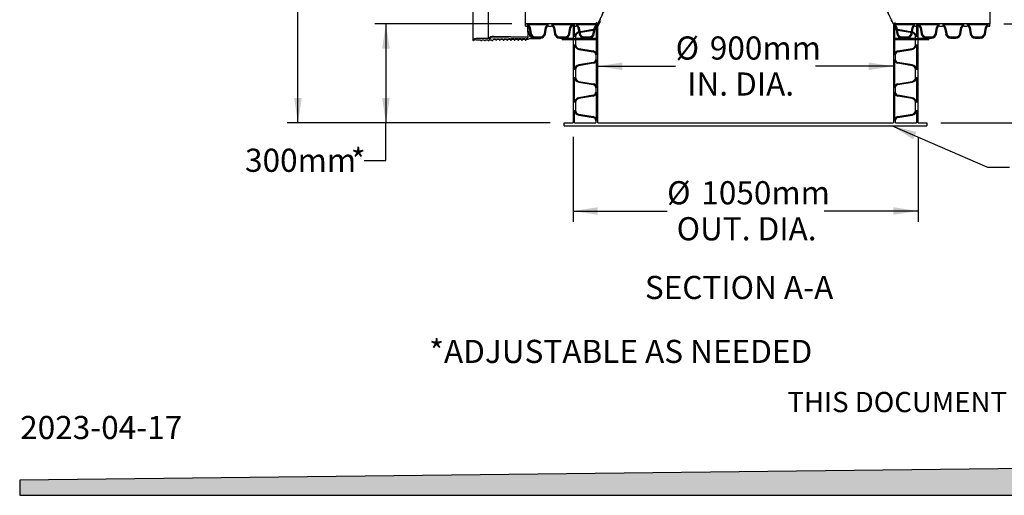
# Model space of a CAD drawing. Units: millimetres. Extents: x 336 to 8971, y 188 to 6411.
# Drawn here: x 336 to 3334, y 188 to 1637 of the extents above; entities that cross this region are included whole.
import ezdxf

# ---------------------------------------------------------------- set-up
doc = ezdxf.new("R2010")
doc.units = ezdxf.units.MM
doc.header["$LTSCALE"] = 33.3
doc.layers.add('FORMAT', color=7, linetype='Continuous')
doc.styles.add('SLDTEXTSTYLE0', font='TXT', dxfattribs={"width": 0.7})
doc.dimstyles.new('SLDDIMSTYLE0', dxfattribs={"dimtxt": 75.184, "dimasz": 75.184, "dimexe": 0, "dimexo": 0.0625, "dimgap": 18.796, "dimtad": 0, "dimtih": 1, "dimtoh": 1, "dimdec": 0, "dimrnd": 1e-09, "dimzin": 12, "dimdsep": 46, "dimtxsty": 'SLDTEXTSTYLE0', "dimsah": 1, "dimcen": 0.09, "dimadec": 0, "dimazin": 3, "dimtfac": 1, "dimtdec": 0, "dimtofl": 0, "dimtmove": 0, "dimatfit": 3, "dimfxl": 1, "dimfrac": 2, "dimtolj": 1, "dimtzin": 12, "dimarcsym": 0})
doc.dimstyles.new('SLDDIMSTYLE2', dxfattribs={"dimtxt": 0.18, "dimasz": 75.184, "dimexe": 0, "dimexo": 0.0625, "dimgap": 0, "dimtad": 0, "dimtih": 1, "dimtoh": 1, "dimdec": 0, "dimrnd": 1e-09, "dimzin": 0, "dimdsep": 46, "dimtxsty": 'Standard', "dimsah": 1, "dimcen": 0.09, "dimadec": 0, "dimazin": 0, "dimtfac": 75.184, "dimtdec": 0, "dimtofl": 0, "dimtmove": 0, "dimatfit": 3, "dimfxl": 1, "dimfrac": 2, "dimtolj": 1, "dimtzin": 0, "dimarcsym": 0})

# ---------------------------------------------------------------- blocks, each defined once
blk = doc.blocks.new('_D')
at = {"layer": 'FORMAT', "color": 7, "transparency": 16777216}
for p, q in [((1978.8, 3324), (1150.1, 3324)), ((1183.4, 3324), (1183.4, 2378.1)), ((1183.4, 1322.5), (1183.4, 2268.4)), ((1951.6, 1322.5), (1150.1, 1322.5))]:
    blk.add_line(p, q, dxfattribs=at)
for points in [[(1183.4, 3324), (1171.8, 3248.8), (1195, 3248.8)], [(1183.4, 1322.5), (1195, 1397.7), (1171.8, 1397.7)]]:
    blk.add_solid(points, dxfattribs=at)
at = {"layer": 'FORMAT', "color": 7, "transparency": 16777216, "char_height": 70.48, "attachment_point": 1, "style": 'SLDTEXTSTYLE0'}
for s, insert in [('2000mm', (877.8, 2359.3)), ('STD*', (1275.5, 2359.3))]:
    blk.add_mtext(s, dxfattribs=dict(at, insert=insert))
blk = doc.blocks.new('_D_2')
at = {"layer": 'FORMAT', "color": 7, "transparency": 16777216}
for p, q in [((2021.1, 1280.2), (2021.1, 1020.5)), ((3071.5, 1280.2), (3071.5, 1020.5)), ((2021.1, 1053.8), (2307.4, 1053.8)), ((3071.5, 1053.8), (2785.2, 1053.8))]:
    blk.add_line(p, q, dxfattribs=at)
for points in [[(2021.1, 1053.8), (2096.3, 1042.3), (2096.3, 1065.4)], [(3071.5, 1053.8), (2996.3, 1065.4), (2996.3, 1042.3)]]:
    blk.add_solid(points, dxfattribs=at)
at = {"layer": 'FORMAT', "color": 7, "transparency": 16777216, "char_height": 70.48, "attachment_point": 1, "style": 'SLDTEXTSTYLE0'}
for s, insert in [('%%c', (2307.4, 1144.7)), ('1050mm', (2411.6, 1144.7)), ('OUT. DIA.', (2336.5, 1035))]:
    blk.add_mtext(s, dxfattribs=dict(at, insert=insert))
blk = doc.blocks.new('_D_3')
at = {"layer": 'FORMAT', "color": 7, "transparency": 16777216}
for p, q in [((1834.2, 1624), (1418, 1624)), ((1451.3, 1624), (1451.3, 1322.5)), ((1951.6, 1322.5), (1418, 1322.5)), ((1451.3, 1207.5), (1451.3, 1322.5)), ((1384.7, 1207.5), (1451.3, 1207.5))]:
    blk.add_line(p, q, dxfattribs=at)
for points in [[(1451.3, 1624), (1439.7, 1548.8), (1462.8, 1548.8)], [(1451.3, 1322.5), (1462.8, 1397.7), (1439.7, 1397.7)]]:
    blk.add_solid(points, dxfattribs=at)
at = {"layer": 'FORMAT', "color": 7, "transparency": 16777216, "attachment_point": 1, "style": 'SLDTEXTSTYLE0'}
for s, insert, char_height in [('300mm', (1022.3, 1243.6), 70.48), ('*', (1344.6, 1243.6), 70.5)]:
    blk.add_mtext(s, dxfattribs=dict(at, insert=insert, char_height=char_height))
blk = doc.blocks.new('_D_4')
at = {"layer": 'FORMAT', "color": 254, "true_color": 0xe6e6db, "transparency": 16777216}
for p, q in [((2096.4, 1494.7), (2333.3, 1494.7)), ((2996.3, 1494.7), (2759.3, 1494.7))]:
    blk.add_line(p, q, dxfattribs=at)
for points in [[(2096.4, 1494.7), (2171.5, 1483.1), (2171.5, 1506.3)], [(2996.3, 1494.7), (2921.1, 1506.3), (2921.1, 1483.1)]]:
    blk.add_solid(points, dxfattribs=at)
at = {"layer": 'FORMAT', "color": 254, "true_color": 0xe6e6db, "transparency": 16777216, "char_height": 70.48, "attachment_point": 1, "style": 'SLDTEXTSTYLE0'}
for s, insert in [('%%c', (2333.3, 1585.6)), ('900mm', (2437.5, 1585.6)), ('IN. DIA.', (2368.6, 1475.9))]:
    blk.add_mtext(s, dxfattribs=dict(at, insert=insert))
blk = doc.blocks.new('_D_5')
at = {"layer": 'FORMAT', "color": 7, "transparency": 16777216}
for p, q in [((3658.5, 1715.6), (3591.9, 1715.6)), ((3591.9, 1715.6), (3591.9, 1624)), ((3332.8, 1624), (3625.2, 1624)), ((3591.9, 1322.5), (3591.9, 1624)), ((3141.1, 1322.5), (3625.2, 1322.5))]:
    blk.add_line(p, q, dxfattribs=at)
for points in [[(3591.9, 1624), (3580.3, 1548.8), (3603.4, 1548.8)], [(3591.9, 1322.5), (3603.4, 1397.7), (3580.3, 1397.7)]]:
    blk.add_solid(points, dxfattribs=at)
at = {"layer": 'FORMAT', "color": 7, "transparency": 16777216, "attachment_point": 1, "style": 'SLDTEXTSTYLE0'}
for s, insert, char_height in [('300mm', (3658.5, 1751.7), 70.48), ('*', (3980.7, 1751.7), 70.5)]:
    blk.add_mtext(s, dxfattribs=dict(at, insert=insert, char_height=char_height))

msp = doc.modelspace()

# ---------------------------------------------------------------- hatches: boundary and pattern name
at = {"layer": 'FORMAT', "true_color": 0x00a55e}
msp.add_hatch(color=114, dxfattribs=at).paths.add_polyline_path([(8971, 333), (336.1, 234), (336.1, 187.7), (8971, 187.7)], flags=0)

# ---------------------------------------------------------------- linework, layer by layer
at = {"color": 7, "linetype": 'Continuous', "lineweight": 25}
for p, q in [((1716.2, 2130.4), (1716.2, 1574.8)), ((1763.9, 1578.9), (1763.9, 2126.3)), ((1876.5, 1624), (1876.5, 2081.2)), ((3290.5, 2081.2), (3290.5, 1624)), ((2096.4, 1624), (1876.5, 1624)), ((1876.5, 1624), (1876.5, 1617.3)), ((1946.4, 1620.5), (1881, 1620.5)), ((2020.8, 1620.5), (1955.5, 1620.5)), ((2025.9, 1624), (2021.1, 1624)), ((2021.1, 1624), (2021.1, 1322.5)), ((2025.9, 1584.1), (2025.9, 1624)), ((2095.3, 1620.5), (2029.9, 1620.5)), ((2096.4, 1624), (2090.3, 1624)), ((2090.3, 1624), (2090.3, 1615.8)), ((2096.4, 1617.3), (2096.4, 1624)), ((2096.4, 1322.5), (2096.4, 1624)), ((3290.5, 1624), (2996.3, 1624)), ((2996.3, 1624), (2996.3, 1617.3)), ((2996.3, 1624), (2996.3, 1322.5)), ((3002.4, 1624), (2996.3, 1624)), ((3062.7, 1620.5), (2997.4, 1620.5)), ((3002.4, 1615.8), (3002.4, 1624)), ((3071.5, 1624), (3066.8, 1624)), ((3066.8, 1624), (3066.8, 1584.1)), ((3071.5, 1322.5), (3071.5, 1624)), ((3137.2, 1620.5), (3071.8, 1620.5)), ((3211.6, 1620.5), (3146.2, 1620.5)), ((3286, 1620.5), (3220.6, 1620.5)), ((3290.5, 1617.3), (3290.5, 1624)), ((1876.5, 1617.3), (1881, 1617.3)), ((1883.3, 1598.2), (1883.3, 1616.9)), ((1884.5, 1601.4), (1883.3, 1598.2)), ((1883.3, 1598.2), (1883.3, 1582.1)), ((1884.5, 1601.4), (1884.5, 1616.3)), ((1887.2, 1591), (1886.5, 1599.5)), ((1887.3, 1612), (1890.5, 1593.9)), ((1890.4, 1612.6), (1893.6, 1594.5)), ((1933.8, 1594.5), (1937, 1612.6)), ((1937, 1593.9), (1940.2, 1612)), ((1946.4, 1617.3), (1955.5, 1617.3)), ((1961.7, 1612), (1964.9, 1593.9)), ((1964.8, 1612.6), (1968, 1594.5)), ((2008.3, 1594.5), (2011.5, 1612.6)), ((2011.4, 1593.9), (2014.6, 1612)), ((2020.8, 1617.3), (2029.9, 1617.3)), ((2036.1, 1612), (2039.3, 1593.9)), ((2082.3, 1606.4), (2038.6, 1599.1)), ((2082.7, 1603.9), (2039, 1596.6)), ((2039.3, 1612.6), (2042.4, 1594.5)), ((2082.7, 1594.5), (2085.9, 1612.6)), ((2085.8, 1593.9), (2089, 1612)), ((2092.8, 1529.5), (2092.8, 1615.8)), ((2095.3, 1617.3), (2096.4, 1617.3)), ((2996.3, 1617.3), (2997.4, 1617.3)), ((2999.8, 1615.8), (2999.8, 1529.5)), ((3003.6, 1612), (3006.8, 1593.9)), ((3006.7, 1612.6), (3009.9, 1594.5)), ((3053.6, 1596.6), (3009.9, 1603.9)), ((3054, 1599.1), (3010.3, 1606.4)), ((3050.2, 1594.5), (3053.4, 1612.6)), ((3053.3, 1593.9), (3056.5, 1612)), ((3062.7, 1617.3), (3071.8, 1617.3)), ((3078, 1612), (3081.2, 1593.9)), ((3081.2, 1612.6), (3084.4, 1594.5)), ((3124.6, 1594.5), (3127.8, 1612.6)), ((3127.7, 1593.9), (3130.9, 1612)), ((3137.2, 1617.3), (3146.2, 1617.3)), ((3152.5, 1612), (3155.7, 1593.9)), ((3155.6, 1612.6), (3158.8, 1594.5)), ((3199, 1594.5), (3202.2, 1612.6)), ((3202.1, 1593.9), (3205.3, 1612)), ((3211.6, 1617.3), (3220.6, 1617.3)), ((3226.9, 1612), (3230.1, 1593.9)), ((3230, 1612.6), (3233.2, 1594.5)), ((3273.4, 1594.5), (3276.6, 1612.6)), ((3276.6, 1593.9), (3279.8, 1612)), ((3286, 1617.3), (3290.5, 1617.3)), ((1768.6, 1578.9), (1725.9, 1578.9)), ((1725.9, 1574.8), (1738.4, 1574.8)), ((1738.4, 1574.8), (1741.3, 1573.4)), ((1743.2, 1573.8), (1744.1, 1574.8)), ((1744.1, 1574.8), (1749.6, 1574.8)), ((1749.6, 1574.8), (1752.5, 1573.4)), ((1754.4, 1573.8), (1755.3, 1574.8)), ((1755.3, 1574.8), (1760.8, 1574.8)), ((1760.8, 1574.8), (1763.7, 1573.4)), ((1763.9, 1578.9), (1768.6, 1578.9)), ((1765.6, 1573.8), (1766.5, 1574.8)), ((1766.5, 1574.8), (1772, 1574.8)), ((1772.1, 1581), (1768.6, 1578.9)), ((1772, 1574.8), (1775, 1573.4)), ((1880.1, 1578.9), (1772.1, 1581)), ((1776.9, 1573.8), (1779.7, 1577.1)), ((1883.3, 1583.6), (1778.5, 1585.6)), ((1779.7, 1577.1), (1783.5, 1577.1)), ((1783.5, 1577.1), (1785.8, 1574.8)), ((1788.4, 1575.5), (1788.8, 1577.1)), ((1788.8, 1577.1), (1794.7, 1577.1)), ((1794.7, 1577.1), (1797, 1574.8)), ((1799.6, 1575.5), (1800, 1577.1)), ((1800, 1577.1), (1805.9, 1577.1)), ((1805.9, 1577.1), (1808.2, 1574.8)), ((1810.8, 1575.5), (1811.3, 1577.1)), ((1811.3, 1577.1), (1817.2, 1577.1)), ((1817.2, 1577.1), (1819.4, 1574.8)), ((1822.1, 1575.5), (1822.5, 1577.1)), ((1822.5, 1577.1), (1828.4, 1577.1)), ((1828.4, 1577.1), (1830.6, 1574.8)), ((1833.3, 1575.5), (1833.7, 1577.1)), ((1833.7, 1577.1), (1839.6, 1577.1)), ((1839.6, 1577.1), (1841.8, 1574.8)), ((1844.5, 1575.5), (1844.9, 1577.1)), ((1844.9, 1577.1), (1850.8, 1577.1)), ((1850.8, 1577.1), (1853.1, 1574.8)), ((1855.7, 1575.5), (1856.1, 1577.1)), ((1856.1, 1577.1), (1862, 1577.1)), ((1862, 1577.1), (1864.3, 1574.8)), ((1866.9, 1575.5), (1867.3, 1577.1)), ((1867.3, 1577.1), (1873.3, 1577.1)), ((1873.3, 1577.1), (1875.5, 1574.8)), ((1878.2, 1575.5), (1878.6, 1577.1)), ((1878.6, 1577.1), (1884.5, 1577.1)), ((1883.3, 1582.1), (1883.3, 1583.6)), ((1884.5, 1577.1), (1888.1, 1579.2)), ((1888.1, 1579.2), (1921, 1579.2)), ((1921, 1582.3), (1896.7, 1582.3)), ((1906.1, 1584), (1921.3, 1584)), ((1906.1, 1580.8), (1921.3, 1580.8)), ((1922.6, 1580.8), (1922.6, 1580.9)), ((1980.5, 1584), (1995.8, 1584)), ((1980.5, 1580.8), (1995.8, 1580.8)), ((1988.1, 1580.8), (2096.4, 1580.8)), ((1988.1, 1576.1), (1988.1, 1580.8)), ((1988.1, 1576.1), (2096.4, 1576.1)), ((2025.9, 1484), (2025.9, 1561.3)), ((2028.4, 1584.1), (2028.4, 1561.3)), ((2055, 1584), (2070.2, 1584)), ((2055, 1580.8), (2070.2, 1580.8)), ((2096.4, 1576.1), (2096.4, 1580.8)), ((2996.3, 1580.8), (2996.3, 1576.1)), ((2996.3, 1580.8), (3104.5, 1580.8)), ((2996.3, 1576.1), (3104.5, 1576.1)), ((3022.4, 1584), (3037.7, 1584)), ((3022.4, 1580.8), (3037.7, 1580.8)), ((3064.2, 1561.3), (3064.2, 1584.1)), ((3066.8, 1561.3), (3066.8, 1484)), ((3096.9, 1584), (3112.1, 1584)), ((3096.9, 1580.8), (3112.1, 1580.8)), ((3104.5, 1580.8), (3104.5, 1576.1)), ((3171.3, 1584), (3186.5, 1584)), ((3171.3, 1580.8), (3186.5, 1580.8)), ((3245.7, 1584), (3260.9, 1584)), ((3245.7, 1580.8), (3260.9, 1580.8)), ((2038.6, 1546.2), (2082.3, 1538.9)), ((2039, 1548.7), (2082.7, 1541.4)), ((2090.3, 1529.5), (2090.3, 1515.8)), ((3002.4, 1515.8), (3002.4, 1529.5)), ((3009.9, 1541.4), (3053.6, 1548.7)), ((3010.3, 1538.9), (3054, 1546.2)), ((2082.3, 1506.4), (2038.6, 1499)), ((2082.7, 1503.9), (2039, 1496.5)), ((2092.8, 1429.4), (2092.8, 1515.8)), ((2999.8, 1515.8), (2999.8, 1429.4)), ((3053.6, 1496.5), (3009.9, 1503.9)), ((3054, 1499), (3010.3, 1506.4)), ((2028.4, 1484), (2028.4, 1461.2)), ((3064.2, 1461.2), (3064.2, 1484)), ((2025.9, 1383.9), (2025.9, 1461.2)), ((2038.6, 1446.2), (2082.3, 1438.8)), ((2039, 1448.7), (2082.7, 1441.3)), ((3009.9, 1441.3), (3053.6, 1448.7)), ((3010.3, 1438.8), (3054, 1446.2)), ((3066.8, 1461.2), (3066.8, 1383.9)), ((2090.3, 1429.4), (2090.3, 1415.7)), ((2092.8, 1329.4), (2092.8, 1415.7)), ((2999.8, 1415.7), (2999.8, 1329.4)), ((3002.4, 1415.7), (3002.4, 1429.4)), ((2028.4, 1383.9), (2028.4, 1361.1)), ((2082.3, 1406.3), (2038.6, 1399)), ((2082.7, 1403.8), (2039, 1396.5)), ((3053.6, 1396.5), (3009.9, 1403.8)), ((3054, 1399), (3010.3, 1406.3)), ((3064.2, 1361.1), (3064.2, 1383.9)), ((2025.9, 1322.5), (2025.9, 1361.1)), ((3066.8, 1361.1), (3066.8, 1322.5)), ((1993.9, 1313), (1993.9, 1322.5)), ((1993.9, 1322.5), (2021.1, 1322.5)), ((2025.9, 1322.5), (2090.3, 1322.5)), ((2038.6, 1346.1), (2082.3, 1338.8)), ((2039, 1348.6), (2082.7, 1341.3)), ((2090.3, 1329.4), (2090.3, 1322.5)), ((2096.4, 1322.5), (2996.3, 1322.5)), ((3002.4, 1322.5), (3002.4, 1329.4)), ((3002.4, 1322.5), (3066.8, 1322.5)), ((3009.9, 1341.3), (3053.6, 1348.6)), ((3010.3, 1338.8), (3054, 1346.1)), ((3071.5, 1322.5), (3098.8, 1322.5)), ((3098.8, 1322.5), (3098.8, 1313)), ((1993.9, 1313), (3098.8, 1313))]:
    msp.add_line(p, q, dxfattribs=at)
for centre, radius, start, end in [((1881, 1610.9), 9.53, 10, 90), ((1946.4, 1610.9), 9.53, 90, 170), ((1955.5, 1610.9), 9.53, 10, 90), ((2020.8, 1610.9), 9.53, 90, 170), ((2029.9, 1610.9), 9.53, 10, 90), ((2095.3, 1610.9), 9.53, 90, 170), ((2997.4, 1610.9), 9.53, 10, 90), ((3062.7, 1610.9), 9.53, 90, 170), ((3071.8, 1610.9), 9.53, 10, 90), ((3137.2, 1610.9), 9.53, 90, 170), ((3146.2, 1610.9), 9.53, 10, 90), ((3211.6, 1610.9), 9.53, 90, 170), ((3220.6, 1610.9), 9.53, 10, 90), ((3286, 1610.9), 9.53, 90, 170), ((1881, 1610.9), 6.35, 10, 90), ((1884.5, 1599.4), 2.03, 5, 90), ((1896.7, 1591.9), 9.53, 185, 270), ((1906.1, 1596.7), 15.9, 190, 270), ((1906.1, 1596.7), 12.7, 190, 270), ((1921.3, 1596.7), 12.7, 270, 350), ((1921.3, 1596.7), 15.9, 270, 350), ((1946.4, 1610.9), 6.35, 90, 170), ((1955.5, 1610.9), 6.35, 10, 90), ((1980.5, 1596.7), 15.9, 190, 270), ((1980.5, 1596.7), 12.7, 190, 270), ((1995.8, 1596.7), 12.7, 270, 350), ((1995.8, 1596.7), 15.9, 270, 350), ((2020.8, 1610.9), 6.35, 90, 170), ((2041.1, 1584.1), 15.2, 99.5, 180), ((2041.1, 1584.1), 12.7, 99.5, 180), ((2029.9, 1610.9), 6.35, 10, 90), ((2055, 1596.7), 15.9, 190, 270), ((2055, 1596.7), 12.7, 190, 270), ((2070.2, 1596.7), 12.7, 270, 350), ((2070.2, 1596.7), 15.9, 270, 350), ((2080.7, 1615.8), 9.53, 279.5, 0), ((2080.7, 1615.8), 12.1, 279.5, 0), ((2095.3, 1610.9), 6.35, 90, 170), ((2997.4, 1610.9), 6.35, 10, 90), ((3011.9, 1615.8), 12.1, 180, 260.5), ((3011.9, 1615.8), 9.53, 180, 260.5), ((3022.4, 1596.7), 15.9, 190, 270), ((3022.4, 1596.7), 12.7, 190, 270), ((3037.7, 1596.7), 12.7, 270, 350), ((3037.7, 1596.7), 15.9, 270, 350), ((3051.5, 1584.1), 12.7, 0, 80.5), ((3051.5, 1584.1), 15.2, 0, 80.5), ((3062.7, 1610.9), 6.35, 90, 170), ((3071.8, 1610.9), 6.35, 10, 90), ((3096.9, 1596.7), 15.9, 190, 270), ((3096.9, 1596.7), 12.7, 190, 270), ((3112.1, 1596.7), 12.7, 270, 350), ((3112.1, 1596.7), 15.9, 270, 350), ((3137.2, 1610.9), 6.35, 90, 170), ((3146.2, 1610.9), 6.35, 10, 90), ((3171.3, 1596.7), 15.9, 190, 270), ((3171.3, 1596.7), 12.7, 190, 270), ((3186.5, 1596.7), 12.7, 270, 350), ((3186.5, 1596.7), 15.9, 270, 350), ((3211.6, 1610.9), 6.35, 90, 170), ((3220.6, 1610.9), 6.35, 10, 90), ((3245.7, 1596.7), 15.9, 190, 270), ((3245.7, 1596.7), 12.7, 190, 270), ((3260.9, 1596.7), 12.7, 270, 350), ((3260.9, 1596.7), 15.9, 270, 350), ((3286, 1610.9), 6.35, 90, 170), ((1717.8, 1574.8), 1.59, 124.5926, 292.1371), ((1725.9, 1563), 15.9, 90, 124.5926), ((1725.9, 1554.9), 19.9, 90, 112.1371), ((1742, 1574.8), 1.59, 244, 319), ((1753.2, 1574.8), 1.59, 244, 319), ((1764.4, 1574.8), 1.59, 244, 319), ((1778.1, 1567), 18.6, 88.9216, 140.1278), ((1775.7, 1574.8), 1.59, 244, 319), ((1786.9, 1575.9), 1.59, 225, 345), ((1798.1, 1575.9), 1.59, 225, 345), ((1809.3, 1575.9), 1.59, 225, 345), ((1820.5, 1575.9), 1.59, 225, 345), ((1831.7, 1575.9), 1.59, 225, 345), ((1843, 1575.9), 1.59, 225, 345), ((1854.2, 1575.9), 1.59, 225, 345), ((1865.4, 1575.9), 1.59, 225, 345), ((1876.6, 1575.9), 1.59, 225, 345), ((1880.1, 1582.1), 3.18, 268.9216, 0), ((1921, 1580.8), 1.59, 270, 90), ((2041.1, 1561.3), 15.2, 180, 260.5), ((2041.1, 1561.3), 12.7, 180, 260.5), ((3051.5, 1561.3), 12.7, 279.5, 0), ((3051.5, 1561.3), 15.2, 279.5, 0), ((2080.7, 1529.5), 9.53, 0, 80.5), ((2080.7, 1529.5), 12.1, 0, 80.5), ((3011.9, 1529.5), 12.1, 99.5, 180), ((3011.9, 1529.5), 9.53, 99.5, 180), ((2041.1, 1484), 15.2, 99.5, 180), ((2080.7, 1515.8), 9.53, 279.5, 0), ((2080.7, 1515.8), 12.1, 279.5, 0), ((3011.9, 1515.8), 12.1, 180, 260.5), ((3011.9, 1515.8), 9.53, 180, 260.5), ((3051.5, 1484), 15.2, 0, 80.5), ((2041.1, 1484), 12.7, 99.5, 180), ((3051.5, 1484), 12.7, 0, 80.5), ((2041.1, 1461.2), 15.2, 180, 260.5), ((2041.1, 1461.2), 12.7, 180, 260.5), ((2080.7, 1429.4), 12.1, 0, 80.5), ((3011.9, 1429.4), 12.1, 99.5, 180), ((3051.5, 1461.2), 12.7, 279.5, 0), ((3051.5, 1461.2), 15.2, 279.5, 0), ((2080.7, 1429.4), 9.53, 0, 80.5), ((2080.7, 1415.7), 9.53, 279.5, 0), ((2080.7, 1415.7), 12.1, 279.5, 0), ((3011.9, 1415.7), 12.1, 180, 260.5), ((3011.9, 1429.4), 9.53, 99.5, 180), ((3011.9, 1415.7), 9.53, 180, 260.5), ((2041.1, 1383.9), 15.2, 99.5, 180), ((2041.1, 1383.9), 12.7, 99.5, 180), ((3051.5, 1383.9), 12.7, 0, 80.5), ((3051.5, 1383.9), 15.2, 0, 80.5), ((2041.1, 1361.1), 15.2, 180, 260.5), ((2041.1, 1361.1), 12.7, 180, 260.5), ((3051.5, 1361.1), 12.7, 279.5, 0), ((3051.5, 1361.1), 15.2, 279.5, 0), ((2080.7, 1329.4), 9.53, 0, 80.5), ((2080.7, 1329.4), 12.1, 0, 80.5), ((3011.9, 1329.4), 12.1, 99.5, 180), ((3011.9, 1329.4), 9.53, 99.5, 180)]:
    msp.add_arc(centre, radius, start, end, dxfattribs=at)
for points, knots in [([(2096.4, 1624), (2096.4, 1624), (2096.4, 1624.1), (2096.7, 1624.6), (2097.1, 1625.5), (2097.7, 1626.7), (2098.5, 1628.3), (2099.5, 1630.2), (2100.6, 1632.5), (2101.9, 1635.1), (2103.3, 1638), (2104.8, 1641.2), (2106.5, 1644.6), (2108.3, 1648.4), (2110.2, 1652.5), (2112.2, 1657), (2114.3, 1661.7), (2116.5, 1666.8), (2118.8, 1672.2), (2121.2, 1677.9), (2123.6, 1683.9), (2126.1, 1690.3), (2128.7, 1696.9), (2131.2, 1703.8), (2133.7, 1711.1), (2136.3, 1718.6), (2138.8, 1726.6), (2141.3, 1734.9), (2143.7, 1743.4), (2146, 1752.3), (2148.2, 1761.5), (2150.3, 1771), (2152.2, 1780.7), (2153.8, 1790.3), (2155.2, 1799.8), (2156.3, 1809), (2157.3, 1818.3), (2158, 1827.8), (2158.5, 1837.5), (2158.8, 1847.3), (2158.8, 1857.2), (2158.5, 1866.6), (2158.1, 1875.4), (2157.5, 1883.7), (2156.8, 1891.9), (2155.9, 1900.1), (2154.8, 1908.4), (2153.5, 1916.6), (2152.1, 1924.6), (2150.1, 1935.3), (2147.2, 1948.2), (2143.4, 1963.2), (2139.1, 1977.7), (2135.3, 1989.5), (2132.1, 1998.8), (2129.6, 2005.8), (2127, 2012.7), (2124.5, 2019.3), (2121.9, 2025.6), (2119.4, 2031.7), (2116.9, 2037.6), (2114.5, 2043.1), (2112.1, 2048.4), (2109.9, 2053.3), (2107.8, 2057.8), (2105.8, 2062.1), (2103.9, 2066), (2102.2, 2069.5), (2100.7, 2072.5), (2099.3, 2075.4), (2098, 2077.9), (2097.1, 2079.8), (2096.5, 2081), (2096.4, 2081.1), (2096.4, 2081.2)], [0, 0, 0, 0, 0.012085, 0.024171, 0.036347, 0.048524, 0.060985, 0.073445, 0.086001, 0.098557, 0.11064, 0.122724, 0.134886, 0.147049, 0.159447, 0.171846, 0.184321, 0.196796, 0.209641, 0.222486, 0.235409, 0.248332, 0.261495, 0.274658, 0.287903, 0.301149, 0.314973, 0.328797, 0.342722, 0.356648, 0.370913, 0.385177, 0.399571, 0.413965, 0.426899, 0.439834, 0.45288, 0.465926, 0.479342, 0.492759, 0.506311, 0.519862, 0.531244, 0.542626, 0.554087, 0.565548, 0.577249, 0.588951, 0.60073, 0.61251, 0.635875, 0.659376, 0.683278, 0.707309, 0.720513, 0.733716, 0.747002, 0.760288, 0.773835, 0.787381, 0.80102, 0.814659, 0.82845, 0.842241, 0.856138, 0.870036, 0.884292, 0.898549, 0.912939, 0.927329, 0.945345, 0.963362, 0.981681, 1, 1, 1, 1]), ([(2096.4, 2081.2), (2096.4, 2081.2), (2096.6, 2080.8), (2097.3, 2079.3), (2097.9, 2078.2), (2099.4, 2075.2), (2100.3, 2073.3), (2101.7, 2070.5), (2102, 2069.9), (2102.6, 2068.7), (2102.9, 2068.1), (2103.8, 2066.2), (2104.5, 2064.8), (2106.5, 2060.5), (2108.1, 2057.2), (2111.3, 2050.2), (2113, 2046.3), (2115.3, 2041.2), (2115.8, 2040.1), (2116.7, 2037.9), (2117.2, 2036.8), (2118.6, 2033.5), (2119.6, 2031.2), (2122.5, 2024.2), (2124.5, 2019.2), (2128.5, 2008.9), (2130.5, 2003.4), (2133.5, 1994.9), (2134.5, 1992), (2135.9, 1987.5), (2136.4, 1986), (2137.4, 1983), (2137.9, 1981.5), (2140.3, 1973.8), (2142.1, 1967.5), (2145.6, 1954.5), (2147.3, 1947.9), (2150.3, 1934.2), (2151.7, 1927.1), (2153.3, 1918.1), (2153.6, 1916.3), (2154.1, 1912.6), (2154.4, 1910.8), (2155.2, 1905.3), (2155.7, 1901.6), (2157, 1890.5), (2157.6, 1883), (2158.5, 1868), (2158.7, 1860.5), (2158.8, 1849), (2158.7, 1845.2), (2158.5, 1839.5), (2158.5, 1837.5), (2158.3, 1833.7), (2158.2, 1831.8), (2157.6, 1822.3), (2157, 1814.8), (2155.3, 1800), (2154.2, 1792.7), (2152.4, 1781.9), (2151.7, 1778.3), (2150.7, 1773), (2150.3, 1771.2), (2149.6, 1767.7), (2149.2, 1766), (2147.3, 1757.3), (2145.6, 1750.6), (2142.1, 1737.6), (2140.2, 1731.3), (2137.4, 1722.1), (2136.4, 1719), (2134.9, 1714.6), (2134.4, 1713.1), (2133.4, 1710.2), (2132.9, 1708.7), (2130.4, 1701.6), (2128.4, 1696.2), (2124.4, 1685.8), (2122.4, 1680.9), (2118.6, 1671.5), (2116.7, 1667.1), (2114.4, 1661.9), (2113.9, 1660.9), (2113, 1658.9), (2112.6, 1657.9), (2111.3, 1655), (2110.4, 1653.2), (2108, 1647.9), (2106.5, 1644.7), (2103.7, 1638.9), (2102.5, 1636.4), (2100.9, 1633), (2100.4, 1632), (2099.7, 1630.6), (2099.4, 1630.1), (2099, 1629.3), (2098.8, 1628.9), (2097.9, 1627), (2097.3, 1625.9), (2096.5, 1624.4), (2096.4, 1624), (2096.4, 1624)], [0, 0, 0, 0, 0.03125, 0.03125, 0.0625, 0.0625, 0.09375, 0.09375, 0.101563, 0.101563, 0.109375, 0.109375, 0.125, 0.125, 0.15625, 0.15625, 0.1875, 0.1875, 0.195313, 0.195313, 0.203125, 0.203125, 0.21875, 0.21875, 0.25, 0.25, 0.28125, 0.28125, 0.296875, 0.296875, 0.304688, 0.304688, 0.3125, 0.3125, 0.34375, 0.34375, 0.375, 0.375, 0.40625, 0.40625, 0.414063, 0.414063, 0.421875, 0.421875, 0.4375, 0.4375, 0.46875, 0.46875, 0.5, 0.5, 0.515625, 0.515625, 0.523438, 0.523438, 0.53125, 0.53125, 0.5625, 0.5625, 0.59375, 0.59375, 0.609375, 0.609375, 0.617188, 0.617188, 0.625, 0.625, 0.65625, 0.65625, 0.6875, 0.6875, 0.703125, 0.703125, 0.710938, 0.710938, 0.71875, 0.71875, 0.75, 0.75, 0.78125, 0.78125, 0.8125, 0.8125, 0.820313, 0.820313, 0.828125, 0.828125, 0.84375, 0.84375, 0.875, 0.875, 0.90625, 0.90625, 0.921875, 0.921875, 0.929688, 0.929688, 0.9375, 0.9375, 0.96875, 0.96875, 1, 1, 1, 1]), ([(2996.3, 2081.2), (2996.2, 2081.2), (2996.2, 2081.1), (2995.8, 2080.3), (2995.3, 2079.2), (2994.6, 2077.9), (2993.8, 2076.3), (2992.8, 2074.4), (2991.7, 2072.1), (2990.4, 2069.5), (2989, 2066.6), (2987, 2062.3), (2984.1, 2056.3), (2980.2, 2047.8), (2976, 2038.2), (2972.2, 2029.1), (2968.9, 2021.2), (2966.4, 2014.7), (2963.8, 2008), (2961.3, 2000.9), (2958.7, 1993.6), (2956.1, 1985.9), (2953.6, 1978), (2951.2, 1969.8), (2948.8, 1961.3), (2946.5, 1952.5), (2944.4, 1943.5), (2942.3, 1934.1), (2940.5, 1924.5), (2938.8, 1914.6), (2937.3, 1904.5), (2936.1, 1894.8), (2935.2, 1885.3), (2934.6, 1876.3), (2934.1, 1867.2), (2933.9, 1857.9), (2933.9, 1848.6), (2934.1, 1839.1), (2934.5, 1829.6), (2935.4, 1817.9), (2936.8, 1804), (2939.1, 1788), (2942, 1772.3), (2945.5, 1756.8), (2949.4, 1741.6), (2953.7, 1726.8), (2958.3, 1712.7), (2962.3, 1701.3), (2965.6, 1692.5), (2968.2, 1685.8), (2970.8, 1679.4), (2973.4, 1673.2), (2975.9, 1667.3), (2978.4, 1661.7), (2980.7, 1656.4), (2983, 1651.5), (2985, 1647), (2987, 1642.9), (2988.8, 1639.2), (2990.4, 1635.8), (2991.9, 1632.8), (2993.2, 1630.2), (2994.3, 1628), (2995.3, 1626), (2996.1, 1624.4), (2996.2, 1624.1), (2996.3, 1624)], [0, 0, 0, 0, 0.0151732, 0.0303915, 0.0420308, 0.0536701, 0.0653889, 0.0771078, 0.0890694, 0.101031, 0.1130724, 0.125114, 0.1490914, 0.1732141, 0.1977717, 0.2224707, 0.2356615, 0.2488523, 0.2621258, 0.2753993, 0.2889321, 0.302465, 0.316089, 0.3297128, 0.3435264, 0.3573398, 0.3712614, 0.3851829, 0.3994717, 0.4137603, 0.42819, 0.4426194, 0.4550751, 0.4675307, 0.4800914, 0.4926521, 0.5055528, 0.5184536, 0.5314737, 0.5444939, 0.5670049, 0.5896627, 0.6127571, 0.6359914, 0.6600591, 0.6842658, 0.7088872, 0.7336449, 0.7471766, 0.7607083, 0.7743295, 0.7879507, 0.8018601, 0.8157695, 0.8297832, 0.8437968, 0.8574027, 0.8710085, 0.8847239, 0.8984393, 0.9125211, 0.9266027, 0.9408206, 0.9550384, 0.9774467, 1, 1, 1, 1]), ([(2996.3, 1624), (2996.3, 1624), (2996.2, 1624.1), (2996.1, 1624.4), (2996, 1624.5), (2995.9, 1624.8), (2995.8, 1625), (2995.3, 1625.9), (2994.7, 1627.1), (2993.2, 1630.1), (2992.3, 1631.9), (2990.1, 1636.4), (2988.9, 1638.9), (2986.1, 1644.8), (2984.6, 1648), (2981.3, 1655.1), (2979.6, 1658.9), (2975.9, 1667.2), (2974.1, 1671.6), (2971.6, 1677.5), (2971.1, 1678.7), (2970.1, 1681.1), (2969.6, 1682.3), (2968.1, 1686.1), (2967.1, 1688.6), (2964.2, 1696.4), (2962.1, 1701.8), (2958.2, 1713.1), (2956.2, 1719), (2953.3, 1728.2), (2952.4, 1731.3), (2951, 1736.1), (2950.5, 1737.7), (2949.6, 1740.9), (2949.2, 1742.6), (2947, 1750.7), (2945.3, 1757.4), (2942.3, 1771.1), (2940.9, 1778.1), (2938.5, 1792.3), (2937.4, 1799.6), (2936.3, 1809), (2936.1, 1810.8), (2935.7, 1814.6), (2935.6, 1816.5), (2935.1, 1822.1), (2934.8, 1825.9), (2934.1, 1837.2), (2933.9, 1844.8), (2933.9, 1859.9), (2934.1, 1867.5), (2934.6, 1877), (2934.8, 1878.9), (2935, 1882.6), (2935.2, 1884.6), (2935.7, 1890.2), (2936.1, 1894), (2937.4, 1905.1), (2938.4, 1912.4), (2940.8, 1926.8), (2942.2, 1933.8), (2944.2, 1942.5), (2944.5, 1944.2), (2945.4, 1947.6), (2945.8, 1949.3), (2947, 1954.4), (2947.9, 1957.7), (2950.5, 1967.5), (2952.4, 1973.8), (2956.2, 1986.1), (2958.1, 1992), (2961.1, 2000.5), (2962.1, 2003.3), (2964.2, 2008.8), (2965.2, 2011.5), (2968.2, 2019.3), (2970.2, 2024.2), (2974, 2033.6), (2975.9, 2038), (2979.5, 2046.2), (2981.3, 2050.1), (2984.6, 2057.2), (2986.1, 2060.5), (2988.9, 2066.2), (2990.1, 2068.8), (2992.3, 2073.2), (2993.2, 2075.1), (2994.3, 2077.4), (2994.7, 2078), (2995.1, 2078.9), (2995.2, 2079.2), (2995.5, 2079.6), (2995.6, 2079.9), (2995.9, 2080.4), (2996, 2080.7), (2996.2, 2081), (2996.2, 2081.1), (2996.3, 2081.2), (2996.3, 2081.2), (2996.3, 2081.2), (2996.3, 2081.2), (2996.3, 2081.2)], [0, 0, 0, 0, 0.015625, 0.015625, 0.023438, 0.023438, 0.03125, 0.03125, 0.0625, 0.0625, 0.09375, 0.09375, 0.125, 0.125, 0.15625, 0.15625, 0.1875, 0.1875, 0.21875, 0.21875, 0.226563, 0.226563, 0.234375, 0.234375, 0.25, 0.25, 0.28125, 0.28125, 0.3125, 0.3125, 0.328125, 0.328125, 0.335938, 0.335938, 0.34375, 0.34375, 0.375, 0.375, 0.40625, 0.40625, 0.4375, 0.4375, 0.445313, 0.445313, 0.453125, 0.453125, 0.46875, 0.46875, 0.5, 0.5, 0.53125, 0.53125, 0.539063, 0.539063, 0.546875, 0.546875, 0.5625, 0.5625, 0.59375, 0.59375, 0.625, 0.625, 0.632813, 0.632813, 0.640625, 0.640625, 0.65625, 0.65625, 0.6875, 0.6875, 0.71875, 0.71875, 0.734375, 0.734375, 0.75, 0.75, 0.78125, 0.78125, 0.8125, 0.8125, 0.84375, 0.84375, 0.875, 0.875, 0.90625, 0.90625, 0.9375, 0.9375, 0.953125, 0.953125, 0.960938, 0.960938, 0.96875, 0.96875, 0.984375, 0.984375, 0.992188, 0.992188, 0.996094, 0.996094, 1, 1, 1, 1]), ([(2090.3, 1624), (2090.3, 1624), (2090.3, 1624.1), (2090.5, 1624.5), (2090.6, 1624.6), (2090.7, 1625), (2090.8, 1625.2), (2091.4, 1626.3), (2092.1, 1627.7), (2093, 1629.6)], [0, 0, 0, 0, 0.25, 0.25, 0.375, 0.375, 0.5, 0.5, 1, 1, 1, 1]), ([(2104.3, 1632.9), (2103.8, 1631.9), (2102.8, 1629.8), (2101.5, 1627.2), (2100.2, 1624.8), (2099.2, 1622.7), (2098.3, 1621), (2097.5, 1619.5), (2097, 1618.4), (2096.6, 1617.7), (2096.4, 1617.3), (2096.4, 1617.3), (2096.4, 1617.3)], [0, 0, 0, 0, 0.101764, 0.203688, 0.306107, 0.408698, 0.513264, 0.618019, 0.723357, 0.828894, 0.914393, 1, 1, 1, 1]), ([(2999.6, 1629.6), (3000.5, 1627.7), (3001.2, 1626.3), (3002.1, 1624.5), (3002.4, 1624), (3002.4, 1624)], [0, 0, 0, 0, 0.5, 0.5, 1, 1, 1, 1])]:
    msp.add_open_spline(points, degree=3, knots=knots, dxfattribs=at)
at = {"layer": 'FORMAT', "color": 7}
msp.add_line((1876.5, 1617.3), (1876.5, 2087.9), dxfattribs=at)
at = {"layer": 'FORMAT', "color": 114, "true_color": 0x00a55e}
for p, q in [((8971, 333), (336.1, 234)), ((336.1, 234), (336.1, 187.7)), ((336.1, 187.7), (8971, 187.7))]:
    msp.add_line(p, q, dxfattribs=at)

# ---------------------------------------------------------------- texts
at = {"layer": 'FORMAT', "style": 'SLDTEXTSTYLE0'}
for s, insert, char_height, attachment_point in [('SECTION A-A', (2526.6, 856.1), 70.485, 2), ('THIS DOCUMENT IS THE PROPERTY OF SOLENO.  IT MAY NOT BE REPRODUCED OR RETRANSMITTED', (4618.3, 502.7), 61.674, 2), ('2023-04-17', (337.5, 429.5), 70.48, 1)]:
    msp.add_mtext(s, dxfattribs=dict(at, insert=insert, char_height=char_height, attachment_point=attachment_point))
at = {"layer": 'FORMAT', "color": 7, "insert": (1583.1, 661.3), "char_height": 70.485, "attachment_point": 1, "style": 'SLDTEXTSTYLE0'}
msp.add_mtext('*ADJUSTABLE AS NEEDED', dxfattribs=at)

# ---------------------------------------------------------------- dimensions: what is measured, and where the dimension line sits
at = {"layer": 'FORMAT', "color": 7}
for base, p1, p2, text, picture, middle in [((1183.3988, 1322.4883), (2021.1053, 3324.0083), (1993.8638, 1322.4883), '<> STD*', '_D', (1183.3988, 2323.2483)), ((3591.8561, 1624.0083), (3098.7638, 1322.4883), (3290.5338, 1624.0083), '<>*', '_D_5', (3591.8561, 1715.6302)), ((1451.2765, 1322.4883), (1876.5158, 1624.0083), (1993.8638, 1322.4883), '<>*', '_D_3', (1451.2765, 1207.5373))]:
    dim = msp.add_linear_dim(base=base, p1=p1, p2=p2, angle=90, text=text, dimstyle='SLDDIMSTYLE0', dxfattribs=at)
    dim.commit()
    dim.dimension.update_dxf_attribs({"geometry": picture, "text_midpoint": middle, "dimtype": 160})
at = {"layer": 'FORMAT', "color": 254, "true_color": 0xe6e6db}
dim = msp.add_linear_dim(base=(2996.3, 1494.7), p1=(2096.4, 1624), p2=(2996.3, 1624), text='%%c<>\\PIN. DIA.', dimstyle='SLDDIMSTYLE0', dxfattribs=at)
dim.commit()
dim.dimension.update_dxf_attribs({"geometry": '_D_4', "text_midpoint": (2546.3, 1494.7), "dimtype": 160})
at = {"layer": 'FORMAT', "color": 7}
dim = msp.add_linear_dim(base=(3071.5, 1053.8), p1=(2021.1, 1322.5), p2=(3071.5, 1322.5), text='%%c<>\\POUT. DIA.', dimstyle='SLDDIMSTYLE0', dxfattribs=at)
dim.commit()
dim.dimension.update_dxf_attribs({"geometry": '_D_2', "text_midpoint": (2546.3, 1053.8), "dimtype": 160})

# ---------------------------------------------------------------- leaders
msp.add_leader([(2992.9, 1313), (3283.5, 1187.8), (3350.1, 1187.8)], dimstyle='SLDDIMSTYLE2', dxfattribs=at)

doc.saveas('drawing.dxf')
